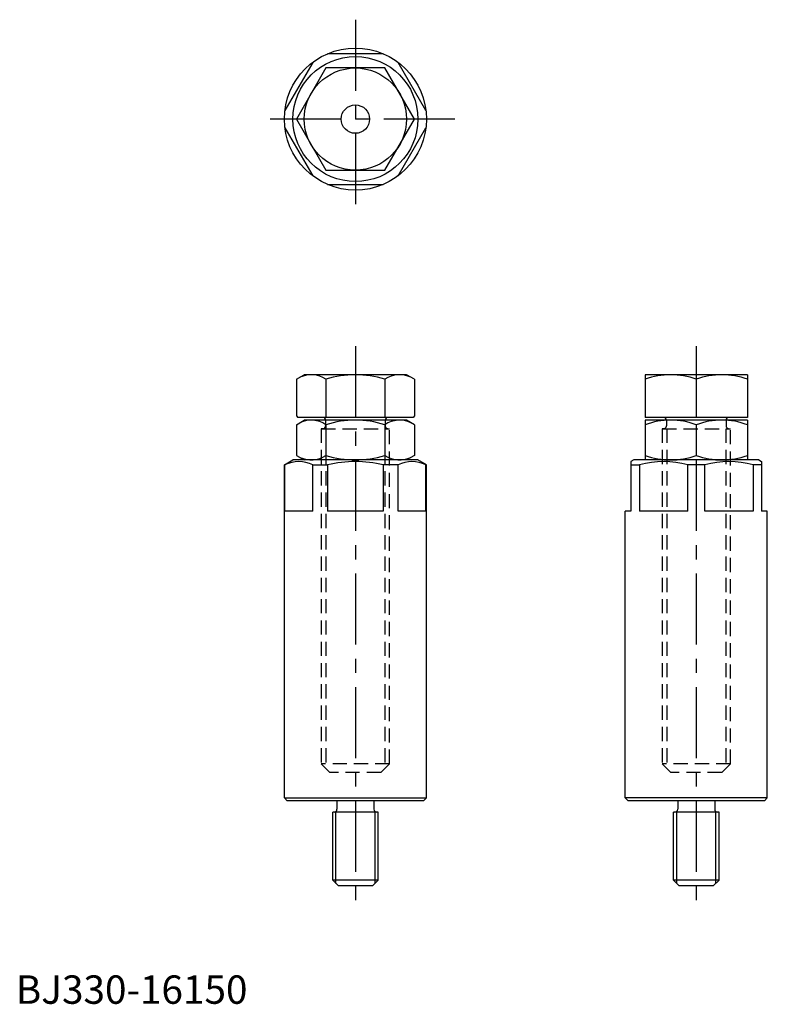
# Model space of a CAD drawing. Extents: x 1 to 265, y 0 to 346.
import ezdxf

# ---------------------------------------------------------------- set-up
doc = ezdxf.new("R2010")
doc.units = 0
doc.header["$LTSCALE"] = 20
doc.header["$MEASUREMENT"] = 0
doc.linetypes.add('CENTER', pattern=[2, 1.25, -0.25, 0.25, -0.25])
doc.linetypes.add('HIDDEN', pattern=[0.375, 0.25, -0.125])
doc.layers.get('0').update_dxf_attribs({"linetype": 'CONTINUOUS'})
for name, color, linetype in [('1', 1, 'CENTER'), ('2', 2, 'HIDDEN'), ('3', 3, 'CONTINUOUS')]:
    doc.layers.add(name, color=color, linetype=linetype)
doc.styles.add('Standard1', font='ARIAL.TTF')

msp = doc.modelspace()

# ---------------------------------------------------------------- linework, layer by layer
for p, q in [((129.36, 334.48), (109.77, 334.48)), ((104.54, 331.46), (94.75, 314.49)), ((109.17, 329.48), (98.78, 311.48)), ((129.96, 329.48), (109.17, 329.48)), ((140.35, 311.48), (129.96, 329.48)), ((144.38, 314.49), (134.58, 331.46)), ((98.78, 311.48), (109.17, 293.48)), ((129.96, 293.48), (140.35, 311.48)), ((94.75, 308.46), (104.54, 291.49)), ((134.58, 291.49), (144.38, 308.46)), ((109.17, 293.48), (129.96, 293.48)), ((109.77, 288.48), (129.36, 288.48)), ((98.78, 219.87), (101.56, 221.48)), ((98.78, 219.87), (98.78, 206.98)), ((137.56, 221.48), (101.56, 221.48)), ((109.17, 219.87), (109.17, 206.48)), ((129.96, 219.87), (129.96, 206.48)), ((140.35, 219.87), (137.56, 221.48)), ((140.35, 219.87), (140.35, 206.98)), ((221.56, 221.48), (221.56, 206.48)), ((257.56, 221.48), (221.56, 221.48)), ((239.56, 219.87), (239.56, 206.48)), ((257.56, 221.48), (257.56, 206.48)), ((98.78, 206.98), (99.28, 206.48)), ((98.78, 203.87), (101.56, 205.48)), ((139.85, 206.48), (99.28, 206.48)), ((137.56, 205.48), (101.56, 205.48)), ((140.35, 203.87), (137.56, 205.48)), ((140.35, 206.98), (139.85, 206.48)), ((257.56, 206.48), (221.56, 206.48)), ((221.56, 205.48), (221.56, 191.48)), ((257.56, 205.48), (221.56, 205.48)), ((257.56, 205.48), (257.56, 191.48)), ((98.78, 203.87), (98.78, 193.09)), ((108.06, 202.48), (107.56, 202.48)), ((109.17, 203.87), (109.17, 193.09)), ((129.96, 203.87), (129.96, 193.09)), ((140.35, 203.87), (140.35, 193.09)), ((239.56, 203.87), (239.56, 193.09)), ((94.56, 189.75), (97.56, 191.48)), ((141.56, 191.48), (97.56, 191.48)), ((98.78, 193.09), (101.56, 191.48)), ((140.35, 193.09), (137.56, 191.48)), ((144.56, 189.75), (141.56, 191.48)), ((217.56, 191.48), (216.56, 190.9)), ((216.56, 190.9), (216.56, 173.48)), ((261.56, 191.48), (217.56, 191.48)), ((261.56, 191.48), (262.56, 190.9)), ((262.56, 190.9), (262.56, 173.48)), ((94.75, 189.75), (94.56, 189.75)), ((94.56, 72.48), (94.56, 189.75)), ((94.75, 173.48), (94.75, 189.75)), ((104.54, 173.48), (104.54, 189.75)), ((104.54, 189.75), (109.77, 189.75)), ((109.77, 189.75), (109.77, 173.48)), ((134.58, 189.75), (129.36, 189.75)), ((129.36, 189.75), (129.36, 173.48)), ((134.58, 173.48), (134.58, 189.75)), ((144.38, 173.48), (144.38, 189.75)), ((144.38, 189.75), (144.56, 189.75)), ((144.56, 72.48), (144.56, 189.75)), ((216.56, 189.75), (219.58, 189.75)), ((219.58, 189.75), (219.58, 173.48)), ((242.58, 189.75), (236.55, 189.75)), ((236.55, 173.48), (236.55, 189.75)), ((242.58, 173.48), (242.58, 189.75)), ((262.56, 189.75), (259.55, 189.75)), ((259.55, 189.75), (259.55, 173.48)), ((104.54, 173.48), (94.56, 173.48)), ((129.36, 173.48), (109.77, 173.48)), ((144.56, 173.48), (134.58, 173.48)), ((214.56, 72.48), (214.56, 173.48)), ((216.56, 173.48), (214.56, 173.48)), ((236.55, 173.48), (219.58, 173.48)), ((259.55, 173.48), (242.58, 173.48)), ((264.56, 173.48), (262.56, 173.48)), ((264.56, 72.48), (264.56, 173.48)), ((95.56, 71.48), (94.56, 72.48)), ((94.56, 72.48), (144.56, 72.48)), ((143.56, 71.48), (95.56, 71.48)), ((113.06, 71.48), (113.06, 68.48)), ((126.06, 71.48), (126.06, 68.48)), ((143.56, 71.48), (144.56, 72.48)), ((215.56, 71.48), (214.56, 72.48)), ((264.56, 72.48), (214.56, 72.48)), ((263.56, 71.48), (215.56, 71.48)), ((233.06, 71.48), (233.06, 68.48)), ((246.06, 71.48), (246.06, 68.48)), ((263.56, 71.48), (264.56, 72.48)), ((111.56, 43.48), (111.56, 67.48)), ((127.06, 67.48), (111.56, 67.48)), ((127.56, 67.48), (127.06, 67.48)), ((127.56, 43.48), (127.56, 67.48)), ((247.06, 67.48), (231.56, 67.48)), ((231.56, 43.48), (231.56, 67.48)), ((247.56, 67.48), (247.06, 67.48)), ((247.56, 43.48), (247.56, 67.48)), ((127.56, 43.48), (111.56, 43.48)), ((113.56, 41.48), (111.56, 43.48)), ((127.56, 43.48), (125.56, 41.48)), ((233.56, 41.48), (231.56, 43.48)), ((247.56, 43.48), (231.56, 43.48)), ((247.56, 43.48), (245.56, 41.48)), ((125.56, 41.48), (113.56, 41.48)), ((245.56, 41.48), (233.56, 41.48))]:
    msp.add_line(p, q)
for radius in [25, 22, 18, 5]:
    msp.add_circle((119.56, 311.48), radius)
for centre, radius, start, end in [((103.98, 212.28), 9.2, 55.6158, 115.6158), ((119.56, 187.09), 34.39, 72.412, 107.588), ((135.15, 212.28), 9.2, 64.3842, 124.3842), ((230.56, 195.48), 26, 69.7438, 110.2562), ((248.56, 195.48), 26, 69.7438, 110.2562), ((103.98, 196.28), 9.2, 55.6158, 115.6158), ((108.06, 205.48), 1, 0, 90), ((119.56, 171.09), 34.39, 72.412, 107.588), ((135.15, 196.28), 9.2, 64.3842, 124.3842), ((131.06, 205.48), 1, 90, 180), ((230.56, 179.48), 26, 69.7438, 110.2562), ((228.06, 205.48), 1, 0, 90), ((248.56, 179.48), 26, 69.7438, 110.2562), ((251.06, 205.48), 1, 90, 180), ((99.65, 179.93), 10.97, 63.4746, 116.5254), ((103.98, 200.68), 9.2, 244.3842, 304.3842), ((119.56, 225.87), 34.39, 252.412, 287.588), ((119.56, 148.76), 42.15, 76.5573, 103.4427), ((135.15, 200.68), 9.2, 235.6158, 295.6158), ((139.48, 179.93), 10.97, 63.4746, 116.5254), ((228.06, 159.15), 31.75, 74.5013, 105.4987), ((230.56, 217.47), 26, 249.7438, 290.2562), ((248.56, 217.47), 26, 249.7438, 290.2562), ((251.06, 159.15), 31.75, 74.5013, 105.4987), ((112.06, 68.48), 1, 270, 0), ((127.06, 68.48), 1, 180, 270), ((232.06, 68.48), 1, 270, 0), ((247.06, 68.48), 1, 180, 270)]:
    msp.add_arc(centre, radius, start, end)
at = {"layer": '1'}
for p, q in [((119.56, 346.48), (119.56, 276.48)), ((154.56, 311.48), (84.56, 311.48)), ((119.56, 231.48), (119.56, 31.48)), ((239.56, 231.48), (239.56, 31.48))]:
    msp.add_line(p, q, dxfattribs=at)
at = {"layer": '2'}
for p, q in [((109.06, 205.48), (109.06, 203.48)), ((130.06, 205.48), (130.06, 203.48)), ((229.06, 205.48), (229.06, 203.48)), ((250.06, 205.48), (250.06, 203.48)), ((107.56, 202.48), (107.56, 84.48)), ((107.56, 202.48), (131.56, 202.48)), ((109.19, 202.48), (109.19, 82.86)), ((129.94, 202.48), (129.94, 82.86)), ((131.06, 202.48), (131.56, 202.48)), ((131.56, 84.48), (131.56, 202.48)), ((227.56, 202.48), (227.56, 84.48)), ((227.56, 202.48), (251.56, 202.48)), ((228.06, 202.48), (227.56, 202.48)), ((229.19, 202.48), (229.19, 82.86)), ((249.94, 202.48), (249.94, 82.86)), ((251.06, 202.48), (251.56, 202.48)), ((251.56, 84.48), (251.56, 202.48)), ((131.56, 84.48), (107.56, 84.48)), ((110.56, 81.48), (107.56, 84.48)), ((131.56, 84.48), (128.56, 81.48)), ((251.56, 84.48), (227.56, 84.48)), ((230.56, 81.48), (227.56, 84.48)), ((251.56, 84.48), (248.56, 81.48)), ((128.56, 81.48), (110.56, 81.48)), ((248.56, 81.48), (230.56, 81.48))]:
    msp.add_line(p, q, dxfattribs=at)
for centre, start, end in [((108.06, 203.48), 270, 0), ((131.06, 203.48), 180, 270), ((228.06, 203.48), 270, 0), ((251.06, 203.48), 180, 270)]:
    msp.add_arc(centre, 1, start, end, dxfattribs=at)
at = {"layer": '3'}
for p, q in [((112.66, 42.38), (112.66, 67.48)), ((126.46, 42.38), (126.46, 67.48)), ((232.66, 42.38), (232.66, 67.48)), ((246.46, 42.38), (246.46, 67.48))]:
    msp.add_line(p, q, dxfattribs=at)

# ---------------------------------------------------------------- texts
at = {"color": 3, "style": 'Standard1'}
msp.add_text('BJ330-16150', height=10, dxfattribs=at).set_placement((0, 0))

doc.saveas('drawing.dxf')
